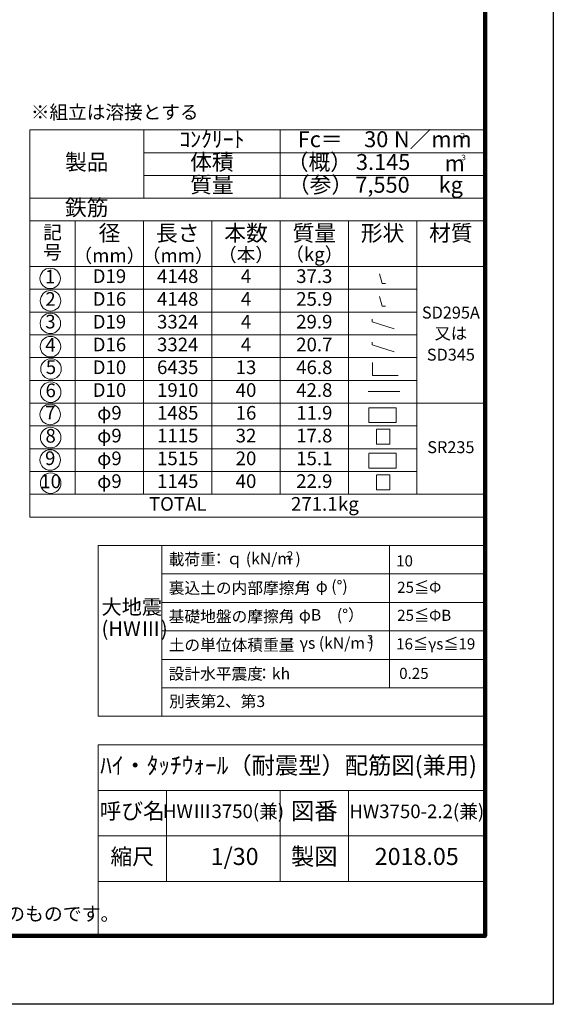
# Model space of a CAD drawing. Extents: x 5345 to 381090, y -39245 to 637983.
# Drawn here: x 78061 to 82749, y -39245 to -30598 of the extents above; entities that cross this region are included whole.
import ezdxf
from ezdxf.enums import TextEntityAlignment as Align

# ---------------------------------------------------------------- set-up
doc = ezdxf.new("R2010")
doc.units = 0
doc.layers.get('DEFPOINTS').update_dxf_attribs({"color": 252, "linetype": 'CONTINUOUS'})
for name, color, linetype, lineweight in [('D-MTR-FRAM', 7, 'CONTINUOUS', 18), ('D-MTR-LINE', 7, 'CONTINUOUS', 18), ('D-MTR-TXT', 7, 'CONTINUOUS', 13), ('D-STR', 1, 'CONTINUOUS', 25), ('D-STR-HTXT', 7, 'CONTINUOUS', 13), ('D-TTL', 2, 'CONTINUOUS', 140), ('D-TTL-FRAM', 2, 'CONTINUOUS', 18), ('D-TTL-LINE', 7, 'CONTINUOUS', 18), ('D-TTL-TXT', 7, 'CONTINUOUS', 13)]:
    doc.layers.add(name, color=color, linetype=linetype, lineweight=lineweight)
doc.styles.add('ゴシック', font='txt')

msp = doc.modelspace()

# ---------------------------------------------------------------- linework, layer by layer
at = {"layer": 'D-MTR-FRAM', "ltscale": 3}
for p, q in [((78149.42, -31565.78), (82149.42, -31565.78)), ((78149.42, -34965.78), (78149.42, -31565.78)), ((78149.42, -34965.78), (82149.42, -34965.78)), ((78749.42, -36715.78), (78749.42, -35215.78)), ((79309.42, -35215.78), (82149.42, -35215.78)), ((79309.42, -36715.78), (79309.42, -35215.78)), ((81309.42, -36465.78), (81309.42, -35215.78)), ((78749.42, -36715.78), (79309.42, -36715.78))]:
    msp.add_line(p, q, dxfattribs=at)
at = {"layer": 'D-MTR-LINE', "ltscale": 3}
for p, q in [((79150.18, -32165.78), (79150.18, -31565.78)), ((80349.42, -32165.78), (80349.42, -31565.78)), ((79150.18, -31765.78), (82149.42, -31765.78)), ((79150.18, -31965.78), (82149.42, -31965.78)), ((78149.42, -32165.78), (82149.42, -32165.78)), ((78149.42, -32365.78), (82149.42, -32365.78)), ((78549.42, -34765.78), (78549.42, -32365.78)), ((79149.42, -34765.78), (79149.42, -32365.78)), ((79749.42, -34765.78), (79749.42, -32365.78)), ((80349.42, -34765.78), (80349.42, -32365.78)), ((80949.42, -34765.78), (80949.42, -32365.78)), ((81549.42, -34765.78), (81549.42, -32365.78)), ((78149.42, -32765.78), (82149.42, -32765.78)), ((78149.42, -32965.78), (81549.42, -32965.78)), ((78149.42, -33165.78), (81549.42, -33165.78)), ((78149.42, -33365.78), (81549.42, -33365.78)), ((78149.42, -33565.78), (81549.42, -33565.78)), ((78149.42, -33765.78), (81549.42, -33765.78)), ((78149.42, -33965.78), (82149.42, -33965.78)), ((78149.42, -34165.78), (81549.42, -34165.78)), ((78149.42, -34365.78), (81549.42, -34365.78)), ((78149.42, -34565.78), (81549.42, -34565.78)), ((78149.42, -34765.78), (82149.42, -34765.78)), ((78749.42, -35215.78), (79309.42, -35215.78)), ((79309.42, -35465.78), (82149.42, -35465.78)), ((79309.42, -35715.78), (82149.42, -35715.78)), ((79309.42, -35965.78), (82149.42, -35965.78)), ((79309.42, -36215.78), (82149.42, -36215.78)), ((79309.42, -36465.78), (82149.42, -36465.78)), ((79309.42, -36715.78), (82149.42, -36715.78))]:
    msp.add_line(p, q, dxfattribs=at)
at = {"layer": 'D-MTR-TXT', "ltscale": 3}
for p, q in [((81222.68, -32829.49), (81245.43, -32914.4)), ((81245.43, -32914.4), (81273.57, -32914.4)), ((81222.68, -33029.49), (81245.43, -33114.4)), ((81245.43, -33114.4), (81273.57, -33114.4)), ((81158.64, -33228.89), (81158.98, -33252.51)), ((81158.98, -33252.51), (81350.76, -33313.61)), ((81158.64, -33428.89), (81158.98, -33452.51)), ((81158.98, -33452.51), (81350.76, -33513.61)), ((81159.33, -33721.65), (81159.33, -33607.77)), ((81159.33, -33721.65), (81386.26, -33721.65)), ((81122.47, -33863.74), (81400.21, -33863.74)), ((81127.29, -34005.23), (81369.46, -34005.23)), ((81127.29, -34135.7), (81127.29, -34006.92)), ((81369.46, -34135.7), (81369.46, -34005.23)), ((81127.29, -34135.7), (81369.46, -34135.7)), ((81197.29, -34195.23), (81314.46, -34195.23)), ((81197.29, -34325.7), (81197.29, -34196.92)), ((81314.46, -34325.7), (81314.46, -34195.23)), ((81197.29, -34325.7), (81314.46, -34325.7)), ((81127.29, -34405.23), (81369.46, -34405.23)), ((81127.29, -34535.7), (81127.29, -34406.92)), ((81369.46, -34535.7), (81369.46, -34405.23)), ((81127.29, -34535.7), (81369.46, -34535.7)), ((81197.29, -34595.23), (81314.46, -34595.23)), ((81197.29, -34725.7), (81197.29, -34596.92)), ((81314.46, -34725.7), (81314.46, -34595.23)), ((81197.29, -34725.7), (81314.46, -34725.7))]:
    msp.add_line(p, q, dxfattribs=at)
for centre in [(78328.72, -32869.97), (78331.71, -33066.28), (78330.83, -33264.84), (78331.3, -33469.23), (78335.95, -33665.2), (78333.27, -33868.83), (78329.14, -34064.45), (78332.83, -34267.66), (78329.14, -34464.45), (78332.83, -34667.66)]:
    msp.add_circle(centre, 90, dxfattribs=at)
at = {"layer": 'D-STR', "color": 2, "ltscale": 6}
msp.add_point((82149.42, -36715.78), dxfattribs=at)
at = {"layer": 'D-STR-HTXT', "ltscale": 6}
msp.add_line((82149.42, -36715.78), (82149.42, -35215.78), dxfattribs=at)
at = {"layer": 'D-TTL', "color": 6, "ltscale": 3}
msp.add_lwpolyline([(58269.42, -22024.87), (82149.42, -22024.87), (82149.42, -38644.87), (58269.42, -38644.87)], close=True, dxfattribs=at)
at = {"layer": 'D-TTL-FRAM', "ltscale": 3}
for p, q in [((78749.42, -36965.78), (82149.42, -36965.78)), ((78749.42, -38645.78), (78749.42, -36965.78))]:
    msp.add_line(p, q, dxfattribs=at)
at = {"layer": 'D-TTL-LINE', "ltscale": 6}
for p, q in [((78749.42, -37365.78), (82149.42, -37365.78)), ((79349.42, -37765.78), (79349.42, -37365.78)), ((80349.42, -38165.78), (80349.42, -37365.78)), ((80949.42, -38165.78), (80949.42, -37365.78)), ((78749.42, -37765.78), (82149.42, -37765.78)), ((79349.42, -38165.78), (79349.42, -37765.78)), ((78749.42, -38165.78), (82149.42, -38165.78))]:
    msp.add_line(p, q, dxfattribs=at)
at = {"layer": 'DEFPOINTS', "ltscale": 3}
msp.add_lwpolyline([(57519.42, -21424.87), (82749.42, -21424.87), (82749.42, -39244.87), (57519.42, -39244.87), (57519.42, -21424.87)], dxfattribs=at)

# ---------------------------------------------------------------- texts
at = {"layer": 'D-MTR-TXT', "ltscale": 3, "style": 'ゴシック'}
for s, height, p in [('※組立は溶接とする', 120, (78895.69, -31425.51)), ('N／mm', 140, (81690.45, -31665.78)), ('ｺﾝｸﾘｰﾄ', 140, (79749.8, -31665.78)), ('Fc＝', 140, (80700.74, -31665.78)), ('30', 140, (81193.63, -31665.78)), ('２', 48, (81954.02, -31622.54)), ('製品', 140, (78649.8, -31865.78)), ('体積', 140, (79749.8, -31865.78)), ('（概）', 140, (80693.91, -31865.78)), ('3.145', 140, (81254.2, -31865.78)), ('３', 48, (81960.97, -31814.34)), ('m', 140, (81882.35, -31877.1)), ('質量', 140, (79749.8, -32065.78)), ('（参）', 140, (80703.89, -32065.78)), ('7,550', 140, (81248.79, -32065.78)), ('kg', 140, (81848.57, -32065.78)), ('鉄筋', 140, (78649.8, -32265.78)), ('記', 120, (78349.42, -32480.95)), ('径', 140, (78849.42, -32490.12)), ('長さ', 140, (79449.42, -32490.12)), ('本数', 140, (80049.42, -32490.12)), ('質量', 140, (80649.42, -32490.12)), ('形状', 140, (81249.42, -32490.12)), ('材質', 140, (81849.42, -32490.12)), ('号', 120, (78349.42, -32655.41)), ('（mm）', 120, (78849.42, -32685.25)), ('（mm）', 120, (79449.42, -32685.25)), ('（本）', 120, (80049.42, -32677.82)), ('（kg）', 120, (80649.42, -32673.57)), ('1', 120, (78328.72, -32869.97)), ('D19', 120, (78849.42, -32865.78)), ('4148', 120, (79449.42, -32865.78)), ('4', 120, (80049.42, -32865.78)), ('37.3', 120, (80649.42, -32865.78)), ('2', 120, (78331.71, -33066.28)), ('D16', 120, (78849.42, -33065.78)), ('4148', 120, (79449.42, -33065.78)), ('4', 120, (80049.42, -33065.78)), ('25.9', 120, (80649.42, -33065.78)), ('3', 120, (78330.83, -33264.84)), ('D19', 120, (78849.42, -33265.78)), ('3324', 120, (79449.42, -33265.78)), ('4', 120, (80049.42, -33265.78)), ('29.9', 120, (80649.42, -33265.78)), ('4', 120, (78331.3, -33469.23)), ('D16', 120, (78849.42, -33465.78)), ('3324', 120, (79449.42, -33465.78)), ('4', 120, (80049.42, -33465.78)), ('20.7', 120, (80649.42, -33465.78)), ('5', 120, (78335.95, -33665.2)), ('D10', 120, (78849.42, -33665.78)), ('6435', 120, (79449.42, -33665.78)), ('13', 120, (80049.42, -33665.78)), ('46.8', 120, (80649.42, -33665.78)), ('6', 120, (78333.27, -33868.83)), ('D10', 120, (78849.42, -33865.78)), ('40', 120, (80049.42, -33865.78)), ('7', 120, (78329.14, -34064.45)), ('φ9', 120, (78849.42, -34065.78)), ('16', 120, (80049.42, -34065.78)), ('8', 120, (78332.83, -34267.66)), ('φ9', 120, (78849.42, -34265.78)), ('32', 120, (80049.42, -34265.78)), ('9', 120, (78329.14, -34464.45)), ('φ9', 120, (78849.42, -34465.78)), ('20', 120, (80049.42, -34465.78)), ('10', 120, (78332.83, -34667.66)), ('φ9', 120, (78849.42, -34665.78)), ('40', 120, (80049.42, -34665.78)), ('TOTAL', 120, (79449.42, -34865.78)), ('kg', 120, (80949.42, -34865.78))]:
    msp.add_text(s, height=height, dxfattribs=at).set_placement(p, align=Align.MIDDLE)
at = {"layer": 'D-MTR-TXT', "style": 'ゴシック'}
for s, p in [('SD295A', (81849.42, -33183.65)), ('又は', (81849.42, -33365.78)), ('SD345', (81849.42, -33553.27)), ('SR235', (81849.42, -34365.78))]:
    msp.add_text(s, height=105, dxfattribs=at).set_placement(p, align=Align.MIDDLE)
at = {"layer": 'D-MTR-TXT', "color": 2, "ltscale": 3, "style": 'ゴシック'}
for s, p in [('1910', (79449.42, -33865.78)), ('42.8', (80649.42, -33865.78)), ('1485', (79449.42, -34065.78)), ('11.9', (80649.42, -34065.78)), ('271.1', (80649.42, -34865.78))]:
    msp.add_text(s, height=120, dxfattribs=at).set_placement(p, align=Align.MIDDLE)
at = {"layer": 'D-MTR-TXT', "color": 3, "ltscale": 3, "style": 'ゴシック'}
for s, p in [('1115', (79449.42, -34265.78)), ('17.8', (80649.42, -34265.78)), ('1515', (79449.42, -34465.78)), ('15.1', (80649.42, -34465.78)), ('1145', (79449.42, -34665.78)), ('22.9', (80649.42, -34665.78))]:
    msp.add_text(s, height=120, dxfattribs=at).set_placement(p, align=Align.MIDDLE)
at = {"layer": 'D-MTR-TXT', "ltscale": 3, "style": 'ゴシック'}
for s, height, p in [('載荷重', 101.25, (79370.11, -35387.18)), ('：ｑ (kN/m )', 101.25, (79740.53, -35381.06)), ('2', 73.12, (80408.88, -35340.09)), ('10', 97.5, (81368.52, -35399.22)), ('裏込土の内部摩擦角', 101.25, (79370.11, -35639.09)), ('：φ (°)', 101.25, (80524.49, -35623.83)), ('25≦Φ', 97.5, (81377.52, -35631.67)), ('大地震', 130, (78779.65, -35820.25)), ('基礎地盤の摩擦角', 101.25, (79370.11, -35889.36)), ('：φB\u3000(°）', 101.25, (80375.91, -35875.43)), ('25≦ΦB', 97.5, (81377.52, -35877.6)), ('(HWⅢ)', 130, (78779.65, -36010.25)), ('土の単位体積重量', 101.25, (79370.11, -36139.64)), ('：γs (kN/m )', 101.25, (80381.18, -36122.58)), ('3', 73.12, (81111.8, -36074.46)), ('16≦γs≦19', 97.5, (81368.52, -36128.02)), ('設計水平震度', 101.25, (79370.11, -36392.64)), ('：kh', 101.25, (80139.02, -36391.47)), ('0.25', 97.5, (81395.5, -36387.44)), ('別表第2、第3', 101.25, (79373.5, -36634.16)), ('※本図面は型枠兼用のものです。', 121.5, (76450.57, -38510.76))]:
    msp.add_text(s, height=height, dxfattribs=at).set_placement(p)
at = {"layer": 'D-TTL-TXT', "ltscale": 3, "style": 'ゴシック'}
for s, height, p in [('ﾊｲ・ﾀｯﾁｳｫｰﾙ（耐震型）配筋図(兼用)', 150, (80423.71, -37165.78)), ('HWⅢ3750(兼)', 120, (79851.75, -37565.21)), ('図番', 150, (80649.42, -37565.78)), ('1/30', 150, (79949.42, -37965.78)), ('製図', 150, (80649.42, -37965.78)), ('2018.05', 150, (81549.42, -37965.78))]:
    msp.add_text(s, height=height, dxfattribs=at).set_placement(p, align=Align.MIDDLE)
at = {"layer": 'D-TTL-TXT', "style": 'ゴシック'}
for s, height, p in [('呼び名', 140, (79049.42, -37565.78)), ('HW3750-2.2(兼)', 120, (81549.42, -37565.78)), ('縮尺', 140, (79049.42, -37965.78))]:
    msp.add_text(s, height=height, dxfattribs=at).set_placement(p, align=Align.MIDDLE)

doc.saveas('drawing.dxf')
